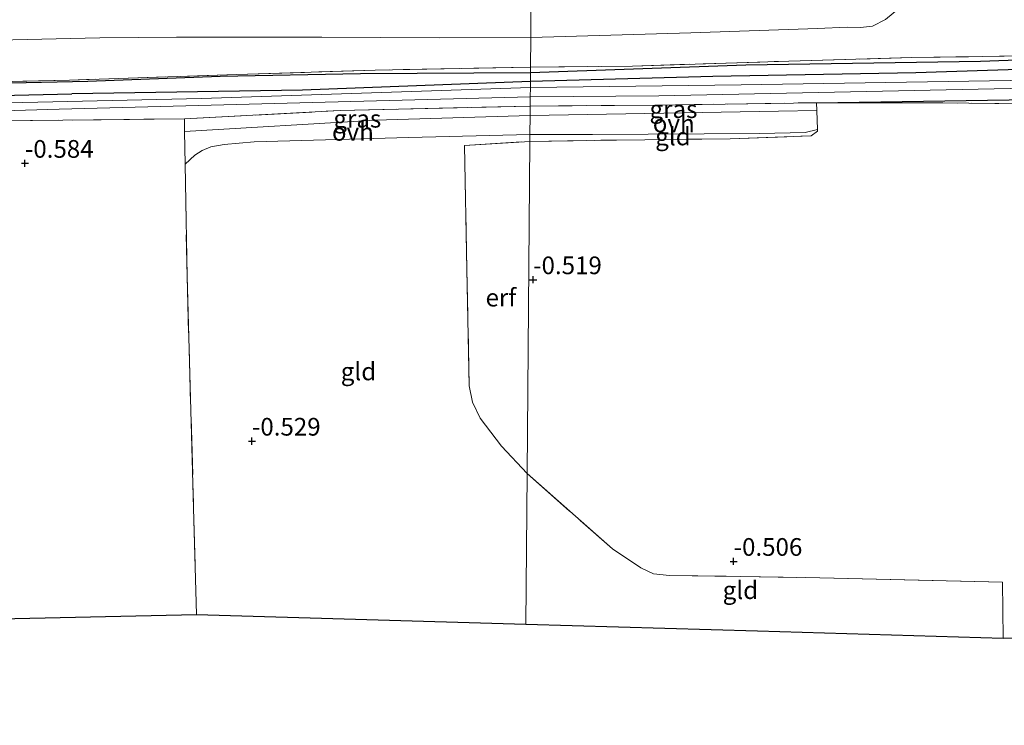
# Model space of a CAD drawing. Units: metres. Extents: x 89991 to 100007, y 406248 to 412500.
# Drawn here: x 93727 to 93866, y 410296 to 410396 of the extents above; entities that cross this region are included whole.
import ezdxf
from ezdxf.enums import TextEntityAlignment as Align

# ---------------------------------------------------------------- set-up
doc = ezdxf.new("R2010")
doc.units = ezdxf.units.M
doc.linetypes.add('IE-TERREINAFSCHEIDING', pattern=[10, 8, -2])
doc.layers.get('0').update_dxf_attribs({"lineweight": 25})
for name, color, linetype, lineweight in [('B-ME-GR-BOMENRIJ-L-B1', 10, 'Continuous', 25), ('B-ME-GW-HOOGTEPUNT-S-B1', 10, 'Continuous', 25), ('B-ME-GW-INSTEEKWATERGANG-L-B1', 10, 'Continuous', 25), ('B-ME-GW-TEENLIJN-L-B1', 93, 'Continuous', 18), ('B-ME-IE-GRASLAND-GV-B6', 93, 'Continuous', 18), ('B-ME-IE-GRONDWERKLIJN-GROND_INGERICHT-GV-B6', 253, 'Continuous', 18), ('B-ME-IE-HULPGEOMETRIE-L-B1', 53, 'Continuous', 18), ('B-ME-IE-TERREINAFSCHEIDING-DOORGANG-L-B1', 8, 'IE-TERREINAFSCHEIDING-KUNSTMATIG-OPEN', 18), ('B-ME-IE-TERREINAFSCHEIDING-RASTERHEKWERK-L-B1', 8, 'IE-TERREINAFSCHEIDING', 18), ('B-ME-KG-KADASTRAAL-OPNAMEDTMGRENS-L-B1', 10, 'Continuous', 25), ('B-ME-OG-WATER-GV-B6', 153, 'Continuous', 18), ('B-ME-VH-VERH_SOORT-ONVERHARD-GV-B6', 8, 'Continuous', 18)]:
    doc.layers.add(name, color=color, linetype=linetype, lineweight=lineweight)
doc.styles.add('NLCS-ISO', font='NLCS-ISO.TTF')
doc.linetypes.add('IE-TERREINAFSCHEIDING-KUNSTMATIG-OPEN', pattern='A,7,-1.5,[67,NLCS.SHX,S=0.75,R=0,X=0,Y=0],-1.5', length=10)

# ---------------------------------------------------------------- blocks, each defined once
blk = doc.blocks.new('hoogtepunt')
for p, q in [((-0.5, 0), (0.5, 0)), ((0, 0.5), (0, -0.5))]:
    blk.add_line(p, q)

msp = doc.modelspace()

# ---------------------------------------------------------------- linework, layer by layer
at = {"layer": 'B-ME-GR-BOMENRIJ-L-B1'}
for points in [[(93945.079, 410391.723, -0.251), (93923.349, 410391.303, -0.164), (93894.195, 410390.92, -0.106), (93863.002, 410389.778, -0.047), (93829.852, 410389.292, 0.069), (93799.45, 410388.195, -0.341)], [(93799.45, 410388.195, -0.341), (93775.434, 410388.049, -0.104), (93755.602, 410387.678, -0.06), (93736.9, 410386.991, -0.236), (93710.803, 410386.425, -0.126), (93675.837, 410385.359, -0.39), (93635.357, 410384.31, -0.434), (93606.079, 410383.678, -0.258), (93575.954, 410382.903, -0.17), (93546.219, 410382.184, -0.082), (93516.159, 410381.406, -0.148), (93476.394, 410380.439, -0.148), (93456.104, 410379.851, -0.192), (93436.045, 410379.452, 0.006), (93415.803, 410378.084, -0.522)]]:
    msp.add_polyline3d(points, dxfattribs=at)
at = {"layer": 'B-ME-GW-INSTEEKWATERGANG-L-B1'}
for points in [[(93839.852, 410383.982, -0.908), (93873.103, 410384.507, -0.82), (93916.689, 410385.097, -0.776), (93941.841, 410385.622, -0.776), (93944.247, 410385.943, -0.798), (93945.332, 410386.496, -0.798), (93946.004, 410387.352, -0.842), (93946.073, 410388.645, -0.886), (93946.093, 410389.358, -0.952), (93945.82, 410390.045, -0.952), (93945.218, 410390.516, -0.974), (93944.474, 410390.537, -0.974), (93920.321, 410389.854, -0.908), (93887.167, 410389.295, -0.908), (93853.867, 410388.189, -0.908), (93825.217, 410387.697, -0.908), (93799.44, 410386.968, -0.896)], [(93799.44, 410386.968, -0.896), (93767.254, 410385.749, -0.937), (93734.647, 410385.222, -1.05)], [(93414.009, 410374.188, -0.5), (93413.726, 410374.554, -0.555), (93413.557, 410375.428, -0.5), (93413.815, 410376.306, -0.527), (93414.177, 410377.015, -0.555), (93415.335, 410377.584, -0.61), (93418.233, 410377.814, -0.665), (93427.033, 410378.122, -0.665), (93446.075, 410378.728, -0.747), (93468.756, 410378.849, -0.857), (93493.037, 410379.579, -0.912), (93518.364, 410379.391, -0.912), (93545.676, 410380.256, -0.83), (93570.015, 410381.134, -0.94), (93600.281, 410381.612, -1.022), (93636.908, 410382.797, -1.05), (93673.214, 410383.597, -1.05), (93706.318, 410384.584, -1.05), (93734.647, 410385.222, -1.05)]]:
    msp.add_polyline3d(points, dxfattribs=at)
at = {"layer": 'B-ME-GW-TEENLIJN-L-B1'}
for points in [[(93866.62, 410409.651, 0.741), (93861.202, 410406.657, 0.68), (93857.894, 410404.083, 0.66), (93855.392, 410401.426, 0.599), (93853.322, 410399.207, 0.538), (93851.5, 410397.281, 0.517), (93849.599, 410395.746, 0.416), (93847.775, 410394.808, 0.355), (93846.091, 410394.586, 0.375), (93844.205, 410394.639, 0.355), (93839.975, 410394.458, 0.375), (93822.099, 410393.851, 0.294), (93799.491, 410393.198, 0.264)], [(93799.491, 410393.198, 0.264), (93786.548, 410393.152, 0.377), (93769.964, 410393.259, 0.43), (93749.432, 410393.214, 0.394), (93738.633, 410393.151, 0.482), (93724.22, 410392.798, 0.342), (93702.13, 410392.707, 0.465), (93686.957, 410392.007, 0.289), (93672.411, 410391.475, 0.271), (93658.797, 410390.873, 0.166), (93638.254, 410390.257, 0.236), (93622.905, 410389.845, 0.342), (93606.928, 410389.136, 0.218)]]:
    msp.add_polyline3d(points, dxfattribs=at)
at = {"layer": 'B-ME-IE-GRASLAND-GV-B6'}
for points in [[(93887.167, 410389.295, -0.908), (93853.867, 410388.189, -0.908), (93825.217, 410387.697, -0.908), (93799.44, 410386.968, -0.896), (93799.457, 410389.016, 0.038), (93813.86, 410389.15, 0.057), (93835.96, 410389.862, -0.02), (93853.321, 410390.366, 0.153), (93871.923, 410390.638, 0.115)], [(93593.274, 410383.688, -0.128), (93613.841, 410384.165, -0.046), (93638.853, 410384.732, -0.107), (93663.144, 410385.313, -0.189), (93686.474, 410385.823, -0.29), (93710.079, 410386.629, -0.209), (93734.31, 410387.181, -0.25), (93757.945, 410387.956, -0.107), (93777.525, 410388.573, -0.128), (93799.457, 410389.016, 0.038), (93799.44, 410386.968, -0.896)], [(93878.892, 410387.288, -2.04), (93829.191, 410386.526, -2.04), (93799.433, 410386.13, -2.04), (93799.44, 410386.968, -0.896), (93825.217, 410387.697, -0.908), (93853.867, 410388.189, -0.908), (93887.167, 410389.295, -0.908)], [(93600.281, 410381.612, -1.022), (93636.908, 410382.797, -1.05), (93673.214, 410383.597, -1.05), (93706.318, 410384.584, -1.05), (93734.647, 410385.222, -1.05), (93767.254, 410385.749, -0.937), (93799.44, 410386.968, -0.896), (93799.433, 410386.13, -2.04), (93784.06, 410385.615, -2.04), (93752.958, 410384.572, -2.04), (93717.18, 410383.792, -2.04), (93687.158, 410382.924, -2.04), (93654.9, 410382.332, -2.04), (93613.277, 410380.94, -2.04), (93578.692, 410380.154, -2.04)], [(93799.44, 410386.968, -0.896), (93767.254, 410385.749, -0.937), (93734.647, 410385.222, -1.05), (93706.318, 410384.584, -1.05), (93673.214, 410383.597, -1.05), (93636.908, 410382.797, -1.05), (93600.281, 410381.612, -1.022)], [(93799.411, 410383.509, -0.865), (93799.422, 410384.829, -2.04), (93817.573, 410384.957, -2.04), (93867.213, 410385.993, -2.04)], [(93595.144, 410379.336, -2.04), (93638.708, 410380.522, -2.04), (93686.906, 410381.69, -2.04), (93732.852, 410383.094, -2.04), (93768.637, 410384.01, -2.04), (93799.422, 410384.829, -2.04), (93799.411, 410383.509, -0.865), (93772.561, 410382.887, -0.885), (93750.591, 410381.705, -0.885)], [(93799.4, 410382.165, -0.89), (93799.411, 410383.509, -0.865), (93817.264, 410383.655, -0.865), (93839.852, 410383.982, -0.908), (93839.896, 410382.867, -0.914), (93834.484, 410382.782, -0.914), (93799.4, 410382.165, -0.89)], [(93873.103, 410384.507, -0.82), (93839.852, 410383.982, -0.908), (93817.264, 410383.655, -0.865), (93799.411, 410383.509, -0.865)], [(93879.753, 410383.672, -0.336), (93857.701, 410383.967, -0.49), (93839.852, 410383.982, -0.908), (93873.103, 410384.507, -0.82)], [(93750.555, 410379.935, -0.863), (93750.591, 410381.705, -0.885), (93772.561, 410382.887, -0.885), (93799.411, 410383.509, -0.865), (93799.4, 410382.165, -0.89), (93777.558, 410381.541, -0.909), (93750.555, 410379.935, -0.863)], [(93750.591, 410381.705, -0.885), (93724.817, 410381.403, -0.968), (93707.241, 410381.086, -1.01), (93692.992, 410380.639, -0.885), (93641.081, 410379.21, -1.05), (93600.625, 410378.244, -0.94)]]:
    msp.add_polyline3d(points, dxfattribs=at)
at = {"layer": 'B-ME-IE-GRONDWERKLIJN-GROND_INGERICHT-GV-B6'}
for points in [[(93871.923, 410390.638, 0.115), (93853.321, 410390.366, 0.153), (93835.96, 410389.862, -0.02), (93813.86, 410389.15, 0.057), (93799.457, 410389.016, 0.038), (93799.491, 410393.198, 0.264), (93822.099, 410393.851, 0.294), (93839.975, 410394.458, 0.375), (93844.205, 410394.639, 0.355), (93846.091, 410394.586, 0.375), (93847.775, 410394.808, 0.355), (93849.599, 410395.746, 0.416), (93851.5, 410397.281, 0.517), (93853.322, 410399.207, 0.538), (93855.392, 410401.426, 0.599), (93857.894, 410404.083, 0.66), (93861.202, 410406.657, 0.68), (93866.62, 410409.651, 0.741)], [(93866.62, 410409.651, 0.741), (93861.202, 410406.657, 0.68), (93857.894, 410404.083, 0.66), (93855.392, 410401.426, 0.599), (93853.322, 410399.207, 0.538), (93851.5, 410397.281, 0.517), (93849.599, 410395.746, 0.416), (93847.775, 410394.808, 0.355), (93846.091, 410394.586, 0.375), (93844.205, 410394.639, 0.355), (93839.975, 410394.458, 0.375), (93822.099, 410393.851, 0.294), (93799.491, 410393.198, 0.264), (93799.565, 410402.139, 4.687)], [(93595.824, 410397.95, 4.632), (93619.714, 410398.679, 4.651), (93634.824, 410398.993, 4.651), (93654.054, 410399.506, 4.69), (93672.347, 410400.01, 4.709), (93693.14, 410400.577, 4.69), (93717.31, 410401.13, 4.613), (93735.995, 410401.342, 4.632), (93738.832, 410401.256, 4.555), (93754.941, 410401.833, 4.728), (93776.691, 410402.039, 4.671), (93799.565, 410402.139, 4.687), (93799.491, 410393.198, 0.264)], [(93799.491, 410393.198, 0.264), (93786.548, 410393.152, 0.377), (93769.964, 410393.259, 0.43), (93749.432, 410393.214, 0.394), (93738.633, 410393.151, 0.482), (93724.22, 410392.798, 0.342), (93702.13, 410392.707, 0.465), (93686.957, 410392.007, 0.289), (93672.411, 410391.475, 0.271), (93658.797, 410390.873, 0.166), (93638.254, 410390.257, 0.236), (93622.905, 410389.845, 0.342), (93606.928, 410389.136, 0.218)], [(93606.928, 410389.136, 0.218), (93622.905, 410389.845, 0.342), (93638.254, 410390.257, 0.236), (93658.797, 410390.873, 0.166), (93672.411, 410391.475, 0.271), (93686.957, 410392.007, 0.289), (93702.13, 410392.707, 0.465), (93724.22, 410392.798, 0.342), (93738.633, 410393.151, 0.482), (93749.432, 410393.214, 0.394), (93769.964, 410393.259, 0.43), (93786.548, 410393.152, 0.377), (93799.491, 410393.198, 0.264), (93799.457, 410389.016, 0.038)], [(93799.457, 410389.016, 0.038), (93777.525, 410388.573, -0.128), (93757.945, 410387.956, -0.107), (93734.31, 410387.181, -0.25), (93710.079, 410386.629, -0.209), (93686.474, 410385.823, -0.29), (93663.144, 410385.313, -0.189), (93638.853, 410384.732, -0.107), (93613.841, 410384.165, -0.046), (93593.274, 410383.688, -0.128)], [(93877.468, 410308.455, -0.6), (93866.231, 410308.401, -0.371), (93866.111, 410316.315, -0.399), (93838.359, 410316.965, -0.078), (93819.095, 410317.248, -0.165), (93816.827, 410317.484, -0.165), (93815.047, 410318.306, -0.311), (93811.045, 410320.994, -0.574), (93798.982, 410331.634, -0.661), (93799.37, 410378.523, -0.825), (93811.615, 410378.714, -0.643), (93827.655, 410378.878, -0.68), (93839.078, 410379.306, -0.734), (93840.011, 410379.945, -0.796), (93840.001, 410380.215, -0.819), (93839.896, 410382.867, -0.914), (93839.852, 410383.982, -0.908), (93857.701, 410383.967, -0.49), (93879.753, 410383.672, -0.336)], [(93600.625, 410378.244, -0.94), (93641.081, 410379.21, -1.05), (93692.992, 410380.639, -0.885), (93707.241, 410381.086, -1.01), (93724.817, 410381.403, -0.968), (93750.591, 410381.705, -0.885), (93750.555, 410379.935, -0.863)], [(93750.555, 410379.935, -0.863), (93750.649, 410375.314, -0.842), (93750.925, 410359.492, -0.735), (93751.865, 410326.731, -0.649), (93752.268, 410311.733, -0.666), (93681.654, 410310.17, -0.264), (93603.216, 410308.308, -0.584)], [(93799.37, 410378.523, -0.825), (93799.378, 410379.517, -0.905), (93808.205, 410379.48, -0.914), (93831.855, 410379.652, -0.914), (93838.266, 410379.785, -0.819), (93840.001, 410380.215, -0.819), (93840.011, 410379.945, -0.796), (93839.078, 410379.306, -0.734), (93827.655, 410378.878, -0.68), (93811.615, 410378.714, -0.643), (93799.37, 410378.523, -0.825)], [(93750.649, 410375.314, -0.842), (93752.01, 410376.582, -0.887), (93753.087, 410377.225, -0.864), (93754.296, 410377.765, -0.841), (93756.198, 410378.092, -0.819), (93760.395, 410378.438, -0.796), (93782.257, 410379.053, -0.864), (93799.378, 410379.517, -0.905), (93799.37, 410378.523, -0.825), (93790.149, 410377.926, -0.706), (93790.454, 410360.427, -0.774), (93790.782, 410344.025, -0.819), (93791.234, 410341.721, -0.819), (93792.318, 410339.437, -0.796), (93795.33, 410335.518, -0.661), (93798.982, 410331.634, -0.661), (93798.807, 410310.372, -0.372), (93752.268, 410311.733, -0.666), (93751.865, 410326.731, -0.649), (93750.925, 410359.492, -0.735), (93750.649, 410375.314, -0.842)], [(93798.982, 410331.634, -0.661), (93795.33, 410335.518, -0.661), (93792.318, 410339.437, -0.796), (93791.234, 410341.721, -0.819), (93790.782, 410344.025, -0.819), (93790.454, 410360.427, -0.774), (93790.149, 410377.926, -0.706), (93799.37, 410378.523, -0.825), (93798.982, 410331.634, -0.661)], [(93866.231, 410308.401, -0.371), (93831.533, 410309.415, -0.709), (93798.807, 410310.372, -0.372), (93798.982, 410331.634, -0.661), (93811.045, 410320.994, -0.574), (93815.047, 410318.306, -0.311), (93816.827, 410317.484, -0.165), (93819.095, 410317.248, -0.165), (93838.359, 410316.965, -0.078), (93866.111, 410316.315, -0.399), (93866.231, 410308.401, -0.371)]]:
    msp.add_polyline3d(points, dxfattribs=at)
at = {"layer": 'B-ME-IE-HULPGEOMETRIE-L-B1'}
msp.add_polyline3d([(93799.565, 410402.139, 4.687), (93799.491, 410393.198, 0.264), (93799.457, 410389.016, 0.038), (93799.44, 410386.968, -0.896), (93799.433, 410386.13, -2.04), (93799.422, 410384.829, -2.04), (93799.411, 410383.509, -0.865), (93799.4, 410382.165, -0.89), (93799.378, 410379.517, -0.905), (93799.37, 410378.523, -0.825), (93798.982, 410331.634, -0.661), (93798.807, 410310.372, -0.372)], dxfattribs=at)
at = {"layer": 'B-ME-IE-TERREINAFSCHEIDING-DOORGANG-L-B1'}
msp.add_line((93750.555, 410379.935, -0.863), (93750.649, 410375.314, -0.842), dxfattribs=at)
msp.add_polyline3d([(93839.852, 410383.982, -0.908), (93839.896, 410382.867, -0.914), (93840.001, 410380.215, -0.819), (93840.011, 410379.945, -0.796)], dxfattribs=at)
at = {"layer": 'B-ME-IE-TERREINAFSCHEIDING-RASTERHEKWERK-L-B1'}
for p, q in [((93750.555, 410379.935, -0.863), (93750.591, 410381.705, -0.885)), ((93840.011, 410379.945, -0.796), (93839.078, 410379.306, -0.734))]:
    msp.add_line(p, q, dxfattribs=at)
for points in [[(93799.457, 410389.016, 0.038), (93813.86, 410389.15, 0.057), (93835.96, 410389.862, -0.02), (93853.321, 410390.366, 0.153), (93871.923, 410390.638, 0.115), (93890.217, 410391.088, 0.115), (93907.04, 410391.608, 0.134), (93924.626, 410392.05, 0.038), (93944.014, 410392.044, -0.174), (93946.679, 410391.771, -0.204)], [(93947.865, 410391.349, -0.204), (93947.581, 410389.316, -0.226), (93946.941, 410386.127, -0.204), (93946.335, 410385.302, -0.16), (93944.925, 410384.693, -0.116), (93943.463, 410384.54, -0.138), (93937.138, 410384.264, -0.16), (93919.119, 410383.96, -0.16), (93897.05, 410383.64, -0.292), (93879.753, 410383.672, -0.336), (93857.701, 410383.967, -0.49), (93839.852, 410383.982, -0.908)], [(93799.457, 410389.016, 0.038), (93777.525, 410388.573, -0.128), (93757.945, 410387.956, -0.107), (93734.31, 410387.181, -0.25), (93710.079, 410386.629, -0.209), (93686.474, 410385.823, -0.29), (93663.144, 410385.313, -0.189), (93638.853, 410384.732, -0.107), (93613.841, 410384.165, -0.046), (93593.274, 410383.688, -0.128), (93571.653, 410383.112, -0.005), (93547.303, 410382.562, -0.148), (93518.778, 410381.888, -0.066), (93494.308, 410381.371, -0.046), (93474.186, 410380.674, 0.137), (93455.21, 410380.284, 0.198), (93437.286, 410379.932, 0.361)], [(93799.411, 410383.509, -0.865), (93817.264, 410383.655, -0.865), (93839.852, 410383.982, -0.908)], [(93453.904, 410304.763, -0.885), (93453.726, 410312.134, -0.885), (93453.165, 410342.732, -0.885), (93453, 410372.493, -0.912), (93453.162, 410373.451, -0.912), (93453.546, 410374.109, -0.912), (93454.316, 410374.447, -0.912), (93455.794, 410374.636, -0.912), (93480.964, 410375.572, -0.912), (93502.041, 410375.723, -0.912), (93567.352, 410377.366, -0.967), (93600.625, 410378.244, -0.94), (93641.081, 410379.21, -1.05), (93692.992, 410380.639, -0.885), (93707.241, 410381.086, -1.01), (93724.817, 410381.403, -0.968), (93750.591, 410381.705, -0.885), (93772.561, 410382.887, -0.885), (93799.411, 410383.509, -0.865)], [(93798.982, 410331.634, -0.661), (93795.33, 410335.518, -0.661), (93792.318, 410339.437, -0.796), (93791.234, 410341.721, -0.819), (93790.782, 410344.025, -0.819), (93790.454, 410360.427, -0.774), (93790.149, 410377.926, -0.706), (93799.37, 410378.523, -0.825)], [(93799.37, 410378.523, -0.825), (93811.615, 410378.714, -0.643), (93827.655, 410378.878, -0.68), (93839.078, 410379.306, -0.734)], [(93750.649, 410375.314, -0.842), (93750.925, 410359.492, -0.735), (93751.865, 410326.731, -0.649), (93752.268, 410311.733, -0.666)], [(93798.982, 410331.634, -0.661), (93811.045, 410320.994, -0.574), (93815.047, 410318.306, -0.311), (93816.827, 410317.484, -0.165), (93819.095, 410317.248, -0.165), (93838.359, 410316.965, -0.078), (93866.111, 410316.315, -0.399)]]:
    msp.add_polyline3d(points, dxfattribs=at)
at = {"layer": 'B-ME-KG-KADASTRAAL-OPNAMEDTMGRENS-L-B1'}
for points in [[(93798.807, 410310.372, -0.372), (93831.533, 410309.415, -0.709), (93866.231, 410308.401, -0.371), (93877.468, 410308.455, -0.6), (93877.607, 410300.343, -0.775), (93933.14, 410301.293, -0.775), (93933.013, 410308.727, -0.639), (93937.614, 410308.75, -0.58), (93937.778, 410296.097, -0.632), (93980.083, 410296.738, -0.632), (93979.897, 410308.957, -0.442), (93986.196, 410308.98, -0.369), (93987.381, 410308.988, -0.9), (94012.456, 410309.629, -0.925), (94046.449, 410310.632, -0.964), (94077.576, 410311.551, -0.895), (94112.03, 410312.568, -0.759), (94145.103, 410313.544, -1.017), (94178.854, 410314.477, -1.017)], [(93375.896, 410313.207, -0.942), (93415.823, 410308.741, -0.817), (93450.528, 410304.911, -1.096), (93451.719, 410304.811, -2.04), (93452.642, 410304.438, -2.04), (93453.904, 410304.763, -0.885), (93524.148, 410306.431, -0.618), (93603.216, 410308.308, -0.584), (93681.654, 410310.17, -0.264), (93752.268, 410311.733, -0.666), (93798.807, 410310.372, -0.372)]]:
    msp.add_polyline3d(points, dxfattribs=at)
at = {"layer": 'B-ME-OG-WATER-GV-B6'}
for points in [[(93799.422, 410384.829, -2.04), (93799.433, 410386.13, -2.04), (93829.191, 410386.526, -2.04), (93878.892, 410387.288, -2.04), (93919.066, 410387.988, -2.04), (93944.597, 410388.729, -2.04), (93944.882, 410388.478, -2.04), (93944.917, 410387.991, -2.04), (93944.617, 410387.708, -2.04), (93944.033, 410387.675, -2.04), (93921.857, 410386.986, -2.04), (93867.213, 410385.993, -2.04), (93817.573, 410384.957, -2.04), (93799.422, 410384.829, -2.04)], [(93578.692, 410380.154, -2.04), (93613.277, 410380.94, -2.04), (93654.9, 410382.332, -2.04), (93687.158, 410382.924, -2.04), (93717.18, 410383.792, -2.04), (93752.958, 410384.572, -2.04), (93784.06, 410385.615, -2.04), (93799.433, 410386.13, -2.04), (93799.422, 410384.829, -2.04)], [(93799.422, 410384.829, -2.04), (93768.637, 410384.01, -2.04), (93732.852, 410383.094, -2.04), (93686.906, 410381.69, -2.04), (93638.708, 410380.522, -2.04), (93595.144, 410379.336, -2.04)]]:
    msp.add_polyline3d(points, dxfattribs=at)
at = {"layer": 'B-ME-VH-VERH_SOORT-ONVERHARD-GV-B6'}
for points in [[(93799.378, 410379.517, -0.905), (93799.4, 410382.165, -0.89), (93834.484, 410382.782, -0.914), (93839.896, 410382.867, -0.914), (93840.001, 410380.215, -0.819), (93838.266, 410379.785, -0.819), (93831.855, 410379.652, -0.914), (93808.205, 410379.48, -0.914), (93799.378, 410379.517, -0.905)], [(93750.555, 410379.935, -0.863), (93777.558, 410381.541, -0.909), (93799.4, 410382.165, -0.89), (93799.378, 410379.517, -0.905), (93782.257, 410379.053, -0.864), (93760.395, 410378.438, -0.796), (93756.198, 410378.092, -0.819), (93754.296, 410377.765, -0.841), (93753.087, 410377.225, -0.864), (93752.01, 410376.582, -0.887), (93750.649, 410375.314, -0.842), (93750.555, 410379.935, -0.863)]]:
    msp.add_polyline3d(points, dxfattribs=at)

# ---------------------------------------------------------------- block references
at = {"layer": 'B-ME-GW-HOOGTEPUNT-S-B1', "rotation": 90}
for p in [(93728.029, 410375.43, -0.584), (93728.029, 410375.43, -0.584), (93799.827, 410358.995, -0.519), (93799.827, 410358.995, -0.519), (93760.101, 410336.209, -0.529), (93760.101, 410336.209, -0.529), (93828.149, 410319.239, -0.506), (93828.149, 410319.239, -0.506)]:
    msp.add_blockref('hoogtepunt', p, dxfattribs=at)

# ---------------------------------------------------------------- texts
at = {"layer": 'B-ME-GW-HOOGTEPUNT-S-B1', "ltscale": 0.2, "style": 'NLCS-ISO'}
for s, p in [('-0.584', (93728.029, 410375.43, -0.584)), ('-0.584', (93728.029, 410375.43, -0.584)), ('-0.519', (93799.827, 410358.995, -0.519)), ('-0.519', (93799.827, 410358.995, -0.519)), ('-0.529', (93760.101, 410336.209, -0.529)), ('-0.529', (93760.101, 410336.209, -0.529)), ('-0.506', (93828.149, 410319.239, -0.506)), ('-0.506', (93828.149, 410319.239, -0.506))]:
    msp.add_text(s, height=2.5, dxfattribs=at).set_placement(p, align=Align.BOTTOM_LEFT)
at = {"layer": 'B-ME-IE-GRASLAND-GV-B6', "ltscale": 0.2, "style": 'NLCS-ISO'}
for p in [(93819.648, 410383.0735), (93774.983, 410381.722)]:
    msp.add_text('gras', height=2.5, dxfattribs=at).set_placement(p, align=Align.MIDDLE_CENTER)
at = {"layer": 'B-ME-IE-GRONDWERKLIJN-GROND_INGERICHT-GV-B6', "ltscale": 0.2, "style": 'NLCS-ISO'}
for s, p in [('gld', (93819.5735, 410379.2211)), ('erf', (93795.2627, 410356.4748)), ('gld', (93775.1493, 410346.0526)), ('gld', (93829.1046, 410315.1757))]:
    msp.add_text(s, height=2.5, dxfattribs=at).set_placement(p, align=Align.MIDDLE_CENTER)
at = {"layer": 'B-ME-VH-VERH_SOORT-ONVERHARD-GV-B6', "ltscale": 0.2, "style": 'NLCS-ISO'}
for p in [(93774.357, 410379.8674), (93819.6822, 410381.0627)]:
    msp.add_text('ovh', height=2.5, dxfattribs=at).set_placement(p, align=Align.MIDDLE_CENTER)

doc.saveas('drawing.dxf')
